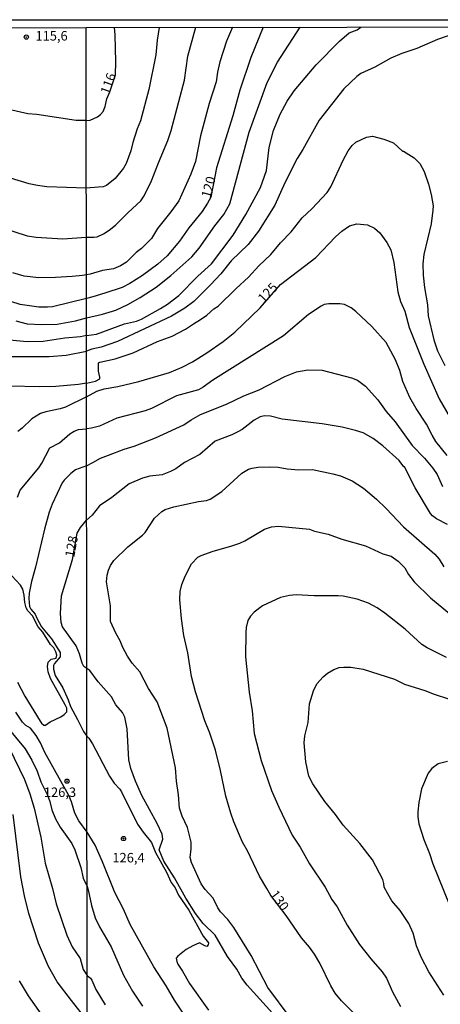
# Model space of a CAD drawing. Units: millimetres. Extents: x 185540 to 187954, y 1665972 to 1668746.
# Drawn here: x 186487 to 186598, y 1668487 to 1668746 of the extents above; entities that cross this region are included whole.
import ezdxf
from ezdxf.enums import TextEntityAlignment as Align

# ---------------------------------------------------------------- set-up
doc = ezdxf.new("R2010")
doc.units = ezdxf.units.MM
for name, color, linetype in [('IMAGEM', 7, 'Continuous'), ('V-CURVA_DE_NIVEL', 4, 'Continuous'), ('V-CURVA_MESTRA', 1, 'Continuous'), ('V-PONTO_DE_APARELHO', 4, 'Continuous'), ('V-TEXTO_DE_ALTIMETRIA', 2, 'Continuous'), ('X-LIMITE_1000', 7, 'Continuous'), ('X-LIMITE_5000', 6, 'Continuous')]:
    doc.layers.add(name, color=color, linetype=linetype)
doc.styles.get("Standard").update_dxf_attribs({"font": 'txt.shx', "height": 5})
picture_1 = doc.add_image_def('image1.jpg', size_in_pixel=(4021, 4623))

# ---------------------------------------------------------------- blocks, each defined once
blk = doc.blocks.new('805')
at = {"color": 0, "linetype": 'ByBlock', "lineweight": -2}
for radius in [0.562, 0.0806]:
    blk.add_circle((0, 0), radius, dxfattribs=at)

msp = doc.modelspace()

# ---------------------------------------------------------------- linework, layer by layer
at = {"layer": 'V-CURVA_DE_NIVEL'}
for points in [[(186504.97, 1668689.16), (186505.85, 1668689.18), (186506.96, 1668689.13), (186507.85, 1668689.22), (186509.47, 1668689.98), (186511, 1668690.96), (186512.71, 1668692.3), (186515.99, 1668695.66), (186519.33, 1668698.68), (186520.28, 1668700.02), (186522.2, 1668704.02), (186524, 1668708.74), (186526.49, 1668714.61), (186527.36, 1668717.28), (186530.57, 1668729.23), (186530.89, 1668730.59), (186531.8, 1668736.88), (186533.91, 1668744.49)], [(186504.99, 1668667.89), (186509.25, 1668668.87), (186512.76, 1668669.91), (186515.97, 1668671.36), (186519.2, 1668673.19), (186523.41, 1668675.97), (186527.3, 1668679.04), (186532.81, 1668683.97), (186534.72, 1668686.2), (186538.86, 1668692.11), (186541.26, 1668695.13), (186542.84, 1668697.9), (186548, 1668716.86), (186552.7, 1668729.91), (186555.4, 1668735.31), (186561.46, 1668744.52)], [(186543.59, 1668744.51), (186542.01, 1668740.84), (186540.2, 1668735.4), (186539.61, 1668732.68), (186539.25, 1668730.08), (186537.39, 1668724.38), (186535.1, 1668715.84), (186533.78, 1668709.12), (186532.57, 1668705.72), (186529.36, 1668698.7), (186527.32, 1668695.81), (186523.73, 1668691.43), (186522.2, 1668688.79), (186519.58, 1668686.14), (186518.12, 1668685.05), (186515.55, 1668682.54), (186513.97, 1668681.54), (186512.19, 1668680.8), (186509.21, 1668680.31), (186506, 1668679.42), (186504.99, 1668679.24)], [(186505, 1668663.24), (186507.64, 1668663.58), (186515.03, 1668666.24), (186518.22, 1668666.94), (186519.54, 1668667.49), (186524.6, 1668670.3), (186526.43, 1668671.49), (186529.41, 1668673.78), (186534.44, 1668678.89), (186537.99, 1668682.08), (186543.73, 1668689.65), (186547.05, 1668695.13), (186550.96, 1668702.23), (186552.51, 1668706.74), (186553.23, 1668712.82), (186554.42, 1668717.28), (186556.14, 1668721.58), (186557.95, 1668724.98), (186559.84, 1668727.7), (186565.63, 1668734.55), (186571.77, 1668740.8), (186574.35, 1668743), (186576.43, 1668743.85), (186577.43, 1668744.55)], [(186407.06, 1668744.34), (186408.55, 1668742.86), (186408.86, 1668742.79), (186417.45, 1668735.56), (186430.06, 1668725.62), (186436.43, 1668721.22), (186449.09, 1668713.89), (186453.45, 1668711.03), (186461.05, 1668704.74), (186467.06, 1668699.46), (186471.06, 1668696.53), (186478.41, 1668692.99), (186489.4, 1668689.48), (186491.7, 1668689.1), (186498.76, 1668688.67), (186504.97, 1668689.16)], [(186504.95, 1668702.09), (186494.57, 1668702.41), (186492.09, 1668702.75), (186489.91, 1668703.24), (186484.95, 1668704.7), (186478.32, 1668707.26), (186470.11, 1668712.73), (186462.21, 1668718.59), (186457.53, 1668721.56), (186453.1, 1668724.09), (186440.96, 1668729.96), (186432.86, 1668734.77), (186426.15, 1668739.73), (186420.58, 1668744.35)], [(186504.93, 1668719.91), (186502.33, 1668719.91), (186491.88, 1668721.5), (186489.52, 1668721.71), (186484.48, 1668722.78), (186478.41, 1668724.79), (186472.7, 1668727.29), (186470.14, 1668728.68), (186466, 1668729.99), (186458.36, 1668733.04), (186452.42, 1668734.92), (186445.45, 1668737.78), (186438.33, 1668741.57), (186435.9, 1668743.23), (186434.55, 1668744.37)], [(186504.93, 1668719.91), (186505.98, 1668720.02), (186507.93, 1668720.89), (186508.74, 1668721.49), (186509.38, 1668722.26), (186509.93, 1668723.62), (186510.38, 1668725.66), (186511.19, 1668727.47), (186512.66, 1668731.92), (186512.8, 1668735.37), (186512.63, 1668742.54), (186512.42, 1668744.47)], [(186524.21, 1668744.48), (186523.7, 1668741.09), (186523.34, 1668737.27), (186521.49, 1668728.08), (186519.26, 1668719.79), (186518.41, 1668717.71), (186517.24, 1668714.14), (186516.73, 1668711.92), (186515.48, 1668708.53), (186514.82, 1668707.33), (186512.59, 1668704.61), (186510.32, 1668702.78), (186509.42, 1668702.44), (186508.23, 1668702.29), (186504.95, 1668702.09)], [(186601.98, 1668742.79), (186597.69, 1668741.24), (186592.25, 1668738.88), (186588.29, 1668737.54), (186585.36, 1668736.33), (186581.11, 1668733.99), (186577.45, 1668732.29), (186576.41, 1668731.54), (186572.98, 1668728.25), (186566.41, 1668719.96), (186562.1, 1668712.22), (186560.65, 1668709.93), (186557.38, 1668703.47), (186554.7, 1668697.56), (186550.45, 1668690.69), (186547.73, 1668687.22), (186543.18, 1668682.86), (186540.46, 1668679.5), (186537.78, 1668676.57), (186533.36, 1668672.17), (186530.98, 1668670.42), (186527.49, 1668668.26), (186513.21, 1668661.62), (186508.91, 1668660.13), (186506.4, 1668659.6), (186505, 1668659.06)], [(186505.02, 1668650.62), (186507.42, 1668651.12), (186508.52, 1668651.76), (186508.57, 1668652.23), (186508.21, 1668653.8), (186508.18, 1668655.68), (186508.23, 1668655.97), (186508.53, 1668656.18), (186512.57, 1668657.05), (186517.37, 1668658.67), (186523.79, 1668661.6), (186527.66, 1668663.05), (186531.19, 1668664.85), (186533.23, 1668666.3), (186535.15, 1668667.39), (186536.8, 1668668.53), (186538.65, 1668670.21), (186539.76, 1668670.93), (186544.52, 1668675.59), (186547.82, 1668678.57), (186550.55, 1668681.57), (186553.66, 1668684.54), (186556.25, 1668687.63), (186559.04, 1668690.58), (186561.91, 1668694.24), (186564.48, 1668696.64), (186568.52, 1668700.93), (186569.5, 1668702.4), (186572.77, 1668709.42), (186574.11, 1668711.88), (186575.11, 1668713.33), (186576.13, 1668714.2), (186578.98, 1668715.54), (186580.56, 1668715.77), (186583.53, 1668715.03), (186586.04, 1668714), (186588.48, 1668711.79), (186588.7, 1668711.79), (186591.52, 1668710.09), (186593.03, 1668708.61), (186594.2, 1668706.48), (186595.33, 1668703.08), (186596.03, 1668700.36), (186596.54, 1668697.43), (186596.47, 1668696.28), (186596.01, 1668692.67), (186594.05, 1668684.59), (186593.82, 1668682.08), (186593.9, 1668679.15), (186594.22, 1668675.87), (186595.01, 1668671.32), (186595.24, 1668668.39), (186596.71, 1668662.05), (186597.64, 1668659.2), (186599.64, 1668655.29)], [(186504.99, 1668679.24), (186503.95, 1668679.05), (186501.24, 1668678.75), (186496.83, 1668678.49), (186492.43, 1668678.41), (186488.58, 1668678.88), (186485.55, 1668679.73)], [(186600.24, 1668631.53), (186597.26, 1668635.27), (186596.24, 1668636.92), (186594.77, 1668639.82), (186592.03, 1668643.94), (186590.37, 1668646.87), (186588.57, 1668651.04), (186587.74, 1668653.93), (186586.57, 1668656.82), (186584.16, 1668661.37), (186580.34, 1668665.58), (186576.15, 1668669.54), (186574.86, 1668670.47), (186573.16, 1668671.38), (186571.88, 1668671.57), (186569.03, 1668671.55), (186567.8, 1668671.34), (186567.01, 1668670.98), (186563.63, 1668668.77), (186557, 1668663.11), (186538.33, 1668651.46), (186535.83, 1668649.53), (186534.59, 1668648.89), (186528.77, 1668647.32), (186522.14, 1668643.92), (186520.52, 1668643.36), (186513.04, 1668641.41), (186508.44, 1668639.26), (186506.36, 1668638.73), (186505.03, 1668638.55)], [(186486.4, 1668667.04), (186489.4, 1668666.27), (186493.11, 1668666.06), (186497.26, 1668666.23), (186502.09, 1668667.04), (186504.99, 1668667.89)], [(186505, 1668663.24), (186503.45, 1668662.86), (186499.31, 1668662.46), (186493.54, 1668661.61), (186489.4, 1668661.57), (186484.69, 1668661.99)], [(186479.44, 1668657.68), (186495.17, 1668657.7), (186499.65, 1668657.98), (186505, 1668659.06)], [(186505.04, 1668628.82), (186506.7, 1668629.73), (186508.76, 1668630.82), (186510.83, 1668631.67), (186514.99, 1668633.24), (186517.63, 1668634.03), (186523.28, 1668636.24), (186530.68, 1668639.64), (186532.65, 1668641), (186535.12, 1668642.32), (186541.95, 1668645.08), (186546.56, 1668647.32), (186550.58, 1668648.85), (186557.38, 1668652.38), (186560.49, 1668653.61), (186563.42, 1668654.16), (186567.2, 1668654.08), (186574.94, 1668652.04), (186576.56, 1668651.38), (186578.7, 1668649.85), (186581.91, 1668646.21), (186584.16, 1668643.13), (186586.51, 1668640.39), (186591.03, 1668634.16), (186594.27, 1668630.88), (186596.45, 1668628.25), (186597.6, 1668626.55), (186599, 1668623.36)], [(186505.02, 1668650.62), (186502.92, 1668650.26), (186496.92, 1668649.71), (186492.6, 1668649.62), (186484.74, 1668649.88)], [(186600.33, 1668613.34), (186597.43, 1668614.81), (186596.35, 1668615.64), (186595.86, 1668616.22), (186591.77, 1668623.06), (186588.93, 1668628.59), (186588.8, 1668628.55), (186587.53, 1668630.21), (186583.21, 1668634.12), (186580.73, 1668636.07), (186578.02, 1668637.54), (186576.01, 1668638.18), (186572.48, 1668639), (186567.25, 1668639.94), (186556.66, 1668641.11), (186553.6, 1668641.96), (186551.98, 1668641.98), (186550.88, 1668641.79), (186549.26, 1668640.83), (186546.12, 1668638.45), (186545.01, 1668637.79), (186543.35, 1668637), (186538.97, 1668635.33), (186534.93, 1668631.82), (186530.85, 1668629.69), (186528.56, 1668628.03), (186527.2, 1668627.29), (186524.98, 1668626.44), (186521.71, 1668626.06), (186519.8, 1668625.59), (186516.27, 1668624.04), (186511.68, 1668620.51), (186508.46, 1668618.3), (186506.51, 1668615.79), (186505.06, 1668614.45)], [(186486.78, 1668620.53), (186487.53, 1668622.42), (186492.41, 1668628.31), (186493.22, 1668629.55), (186495.31, 1668633.59), (186497.92, 1668634.87), (186500.61, 1668637.29), (186501.77, 1668637.97), (186502.9, 1668638.38), (186505.03, 1668638.55)], [(186505.04, 1668628.82), (186504.06, 1668628.43), (186502.13, 1668627.73), (186500.85, 1668626.77), (186499.14, 1668625.02), (186498.61, 1668624.36), (186495.95, 1668618.7), (186495.18, 1668616.64), (186493.92, 1668612.16), (186491.57, 1668602.11), (186490.48, 1668598.35), (186489.86, 1668595.27), (186489.84, 1668593.86), (186490.01, 1668591.72), (186490.29, 1668591), (186491.51, 1668589.67), (186491.87, 1668588.64), (186493.16, 1668586.38), (186495.78, 1668583.21), (186498.09, 1668579.6), (186498.03, 1668578.41), (186496.6, 1668576.7), (186496.34, 1668576.12), (186496.34, 1668575.22), (186496.79, 1668573.51), (186498.78, 1668570.26), (186500.17, 1668567.06), (186500.76, 1668565.31), (186502.67, 1668561.93), (186504.25, 1668558.72), (186505.13, 1668557.54)], [(186558.76, 1668483.35), (186552.91, 1668491.22), (186548.47, 1668499.63), (186543.94, 1668507.07), (186542.31, 1668509.14), (186540.41, 1668511.2), (186539.73, 1668512.22), (186538.46, 1668514.77), (186536.38, 1668517.04), (186535.27, 1668518.6), (186532.76, 1668524.21), (186532.42, 1668525.49), (186532.65, 1668527.78), (186532.61, 1668529.57), (186531.68, 1668533.39), (186530.25, 1668536.45), (186529.53, 1668538.5), (186529.3, 1668542.07), (186528.74, 1668545.64), (186528.55, 1668549.21), (186526.28, 1668559.67), (186523.64, 1668566.56), (186521.41, 1668570.13), (186519.11, 1668574.47), (186517.05, 1668576.8), (186515.88, 1668578.59), (186514.58, 1668580.89), (186513.9, 1668582.67), (186512.73, 1668584.71), (186511.35, 1668587.77), (186511.33, 1668591.86), (186510.29, 1668598.23), (186510.46, 1668600.02), (186510.8, 1668601.29), (186511.37, 1668602.57), (186512.27, 1668603.85), (186515.93, 1668607.48), (186519.8, 1668610.54), (186520.54, 1668611.28), (186523, 1668614.99), (186524.92, 1668616.77), (186525.81, 1668617.3), (186528.09, 1668618.02), (186534.55, 1668619.38), (186536.68, 1668619.68), (186537.7, 1668620.02), (186540.76, 1668622.08), (186546.07, 1668626.91), (186547.75, 1668627.93), (186548.79, 1668628.18), (186550.37, 1668628.44), (186553.3, 1668628.57), (186555.64, 1668628.48), (186557.98, 1668628.06), (186561.04, 1668627.8), (186564.65, 1668627.84), (186570.01, 1668626.74), (186572.05, 1668626.16), (186575.11, 1668624.84), (186578.15, 1668622.93), (186581.57, 1668620.04), (186584.15, 1668617.55), (186588.67, 1668612.69), (186597.01, 1668605.54), (186598.09, 1668604.23), (186599.32, 1668602.14)], [(186505.11, 1668575.4), (186504.36, 1668575.87), (186503.84, 1668576.78), (186503.16, 1668579.2), (186502.28, 1668581.34), (186498.71, 1668586.34), (186498.35, 1668587.53), (186498.18, 1668589.84), (186498.43, 1668594.54), (186501.33, 1668604.16), (186502.6, 1668611.09), (186503.41, 1668612.58), (186505.06, 1668614.45)], [(186486.81, 1668571.76), (186488.77, 1668568.1), (186492.77, 1668561.5), (186493.15, 1668560.94), (186493.8, 1668560.45), (186494.18, 1668560.43), (186495.46, 1668561.29), (186498.22, 1668562.63), (186499.14, 1668563.23), (186499.84, 1668563.98), (186499.8, 1668564.88), (186499.4, 1668565.78), (186495.53, 1668572.76), (186494.86, 1668574.45), (186494.71, 1668575.86), (186494.93, 1668577.02), (186495.7, 1668577.83), (186497.02, 1668578.09), (186497.17, 1668578.9), (186496.94, 1668579.73), (186496.38, 1668580.78), (186495.53, 1668581.74), (186493.5, 1668584.95), (186492.28, 1668586.34), (186490.76, 1668589.22), (186489.5, 1668590.57), (186489.11, 1668591.34), (186488.73, 1668592.79), (186488.58, 1668594.67), (186488.22, 1668596.3), (186487.62, 1668597.32), (186485.33, 1668599.84)], [(186600.07, 1668578.24), (186594.97, 1668580.78), (186593.56, 1668581.73), (186589.12, 1668585.71), (186583.81, 1668589.96), (186581.75, 1668591.41), (186579.43, 1668592.6), (186576.43, 1668593.66), (186572.77, 1668594.42), (186571.46, 1668594.55), (186565.12, 1668594.51), (186560.4, 1668594.76), (186558.57, 1668594.64), (186556.23, 1668594.08), (186551.52, 1668591.87), (186549.28, 1668590.26), (186548.28, 1668589.15), (186547.6, 1668588.03), (186547.15, 1668586.2), (186547.07, 1668584.88), (186547.03, 1668578.42), (186548, 1668569.15), (186548.77, 1668564.18), (186549.32, 1668558.18), (186551.09, 1668551.08), (186553.83, 1668543.17), (186555.76, 1668538.79), (186559.31, 1668531.44), (186561.42, 1668528.27), (186563.93, 1668523.83), (186568.05, 1668517.7), (186569.79, 1668514.47), (186571.18, 1668512.47), (186573.79, 1668507.71), (186577.11, 1668502.57), (186580.1, 1668498.8), (186583.1, 1668495.34), (186584.25, 1668493.7), (186585.78, 1668490.11), (186587.93, 1668486.24)], [(186590.14, 1668508.1), (186587.86, 1668511.58), (186585.61, 1668514.13), (186584.53, 1668515.9), (186583.63, 1668517.7), (186583.55, 1668518.64), (186583.21, 1668519.75), (186580.53, 1668524.93), (186577.19, 1668529.23), (186572.79, 1668534.07), (186570.75, 1668536.88), (186567.96, 1668540.32), (186564.73, 1668544.92), (186563.71, 1668546.96), (186562.95, 1668550.78), (186562.46, 1668555.76), (186562.69, 1668557.65), (186563.57, 1668561.12), (186563.89, 1668566.09), (186564.97, 1668569.49), (186565.86, 1668571.32), (186567.48, 1668573.15), (186568.65, 1668574.14), (186570.27, 1668575.06), (186571.75, 1668575.59), (186572.99, 1668575.76), (186574.77, 1668575.75)], [(186574.77, 1668575.75), (186578.09, 1668575.16), (186586.34, 1668572.51), (186588.93, 1668571.23), (186594.33, 1668569.59), (186596.84, 1668568.57), (186600.62, 1668567.4)], [(186559.95, 1668478.06), (186547.45, 1668491.87), (186546.07, 1668493.72), (186544.71, 1668496.02), (186542.2, 1668499.38), (186538.95, 1668504.99), (186535.82, 1668508.1), (186533.78, 1668510.73), (186531.23, 1668514.81), (186528.25, 1668520.17), (186525.4, 1668524.51), (186524.19, 1668527.57), (186525.17, 1668530.37), (186524.98, 1668531.65), (186523.66, 1668534.46), (186519.64, 1668541.85), (186517.92, 1668545.68), (186516.69, 1668549), (186516.22, 1668551.29), (186515.8, 1668559.46), (186515.16, 1668562.52), (186514.52, 1668563.79), (186512.78, 1668565.77), (186511.59, 1668567.88), (186508.06, 1668571.89), (186505.87, 1668574.81), (186505.11, 1668575.4)], [(186505.16, 1668532.19), (186502.96, 1668535.21), (186501.96, 1668537.22), (186501.06, 1668540.21), (186500.38, 1668541.88), (186494.05, 1668553.25), (186492.92, 1668555.73), (186491.75, 1668557.7), (186490.21, 1668559.62), (186489.03, 1668560.36), (186488.13, 1668561.18), (186486.38, 1668563.87)], [(186505.13, 1668557.54), (186505.64, 1668557.03), (186506.61, 1668555.5), (186511.08, 1668547), (186512.33, 1668545.13), (186513.8, 1668543.57), (186514.26, 1668542.81), (186518.47, 1668534.33), (186519.98, 1668532.16), (186522.18, 1668529.46), (186523.22, 1668526.85), (186526.13, 1668521.68), (186527.38, 1668518.94), (186528.4, 1668517.51), (186529.34, 1668515.55), (186532.04, 1668511.6), (186535.86, 1668504.78), (186537.22, 1668503.03), (186537.18, 1668502.44), (186536.76, 1668502.08), (186536.25, 1668502.2), (186534.85, 1668503.01), (186533.06, 1668502.25), (186531.36, 1668501.22), (186529.15, 1668499.5), (186528.7, 1668498.99), (186528.85, 1668498.1), (186529.17, 1668497.38), (186530.4, 1668495.53), (186532.19, 1668492.32), (186537.27, 1668485.22)], [(186484.61, 1668554.41), (186488.64, 1668546.11), (186490.06, 1668542.35), (186491.21, 1668538.55), (186492.94, 1668530.89), (186494.14, 1668524.06), (186496.08, 1668517.3), (186496.99, 1668513.3), (186499.84, 1668505.03), (186501.28, 1668501.91), (186503.34, 1668498.9), (186504.14, 1668495.97), (186505.21, 1668494.41)], [(186600.28, 1668550.84), (186597.82, 1668550.23), (186596.16, 1668548.97), (186595.2, 1668547.72), (186593.43, 1668543.64), (186592.71, 1668540.03), (186592.48, 1668537.56), (186592.46, 1668536.2), (186592.71, 1668534.41), (186594.03, 1668530.29), (186595.54, 1668526.59), (186596.45, 1668523.87), (186600.79, 1668513.2)], [(186505.22, 1668482.51), (186501.08, 1668487.76), (186497.28, 1668492.76), (186494.99, 1668496.74), (186492.36, 1668502.94), (186489.78, 1668510.72), (186488.62, 1668515.38), (186487.68, 1668520.38), (186485.63, 1668536.88)], [(186531.57, 1668482.84), (186528.25, 1668487.9), (186526.08, 1668491.64), (186522.81, 1668496.7), (186516.58, 1668507.84), (186514.8, 1668511.88), (186512.46, 1668516.26), (186509.25, 1668524.38), (186507.27, 1668528.76), (186505.16, 1668532.19)], [(186599.39, 1668489.17), (186595.43, 1668495.38), (186593.35, 1668499.25), (186592.14, 1668502.19), (186591.22, 1668505.59), (186590.14, 1668508.1)], [(186493.05, 1668484.32), (186489.71, 1668489), (186487.32, 1668492.98)], [(186505.21, 1668494.41), (186506.1, 1668493.66), (186506.44, 1668493.17), (186507.46, 1668490.66), (186509.95, 1668486.67)]]:
    msp.add_lwpolyline(points, dxfattribs=at)
at = {"layer": 'V-CURVA_MESTRA'}
for points in [[(186551.65, 1668744.52), (186548.37, 1668736.5), (186545.54, 1668727.91), (186543.67, 1668721.11), (186539.31, 1668707.42), (186537.87, 1668699.73), (186536.95, 1668698.14)], [(186536.95, 1668698.14), (186535.53, 1668695.9), (186532.04, 1668691.62), (186529.58, 1668688.07), (186526.32, 1668684.22), (186523.83, 1668682.01), (186519.84, 1668679.04), (186516.44, 1668676.93), (186514.4, 1668675.85), (186509.85, 1668674.4), (186506.73, 1668673.43), (186504.99, 1668672.92)], [(186505, 1668647), (186507.74, 1668648.49), (186509.72, 1668649.17), (186513.29, 1668649.74), (186518.86, 1668651.06), (186526.94, 1668653.4), (186530.28, 1668654.82), (186532.97, 1668656.27), (186536.76, 1668658.63), (186541.1, 1668661.63), (186544.22, 1668664.11), (186550.83, 1668670.49), (186556.27, 1668676.62), (186565.59, 1668683.8), (186570.73, 1668689.24), (186572.43, 1668690.75), (186574.45, 1668692.15), (186576.35, 1668692.64), (186579.19, 1668692.39), (186581.07, 1668691.48), (186582.49, 1668690.24), (186584.34, 1668687.73), (186585.34, 1668685.78), (186586.19, 1668682.42), (186587.17, 1668674.72), (186587.93, 1668672.21), (186589.02, 1668669.62), (186590.23, 1668665.33), (186594.08, 1668655.68), (186598.16, 1668646.53), (186601.01, 1668641.52)], [(186504.99, 1668672.92), (186496.06, 1668670.78), (186494.7, 1668670.65), (186492.47, 1668670.65), (186487.47, 1668671.38), (186477.85, 1668674.46)], [(186505, 1668647), (186499.44, 1668644.32), (186498.03, 1668643.87), (186494.27, 1668643.08), (186492.9, 1668642.59), (186490.61, 1668641.24), (186488.01, 1668638.72), (186486.89, 1668637.87)], [(186575.96, 1668484.12), (186572.37, 1668487.68), (186570.65, 1668489.77), (186569.54, 1668491.64), (186566.63, 1668497.68), (186565.21, 1668500.02), (186563.93, 1668501.89), (186561.82, 1668504.37), (186557.72, 1668510.18), (186553.66, 1668515.52), (186552.59, 1668517.37), (186550.73, 1668520.55), (186547.48, 1668527.31), (186546.24, 1668529.52), (186543.94, 1668534.92), (186543.12, 1668537.22), (186541.84, 1668541.68), (186540.42, 1668548.44), (186539.04, 1668553.84), (186537.59, 1668558.35), (186536.23, 1668561.54), (186533.76, 1668569.19), (186532.78, 1668573.23), (186531.78, 1668579.53), (186530.68, 1668584.03), (186530.1, 1668588.54), (186529.66, 1668593.47), (186529.79, 1668595.72), (186530.15, 1668597.55), (186531.06, 1668599.76), (186532.78, 1668602.95), (186534.44, 1668604.69), (186535.27, 1668605.14), (186538.48, 1668606.29), (186543.14, 1668607.61), (186545.48, 1668608.44), (186546.81, 1668609.05), (186552, 1668612.16), (186553.85, 1668612.75), (186555.72, 1668612.88), (186563.85, 1668612.11), (186565.21, 1668611.6), (186568.82, 1668610.8), (186572.43, 1668609.48), (186578.68, 1668607.69), (186583.23, 1668605.65), (186585.44, 1668605.04), (186587.27, 1668603.65), (186589.04, 1668601.93), (186590.04, 1668600.19), (186591.52, 1668598.19), (186595.79, 1668593.98), (186602.83, 1668588.18)], [(186483.77, 1668560.36), (186488.8, 1668554.15), (186490.57, 1668551.2), (186492.04, 1668548.25), (186493.01, 1668545.47), (186494.7, 1668541.97), (186495.34, 1668540.3), (186495.89, 1668538.08), (186496.85, 1668535.73), (186498.07, 1668533.5), (186501.15, 1668529.18), (186501.98, 1668527.52), (186503.54, 1668522.86), (186504.18, 1668520.08), (186505.18, 1668517.87)], [(186505.18, 1668517.87), (186505.5, 1668517.03), (186506.34, 1668512.86), (186507.32, 1668509.58), (186508.46, 1668507.24), (186511.57, 1668501.97), (186514.76, 1668494.49), (186517.14, 1668490.28), (186519.77, 1668486.28)]]:
    msp.add_lwpolyline(points, dxfattribs=at)
at = {"layer": 'X-LIMITE_1000'}
msp.add_line((186508.3, 1665972.98), (186504.9, 1668744.4), dxfattribs=at)
at = {"layer": 'X-LIMITE_5000'}
msp.add_lwpolyline([(185540.96, 1668743.24), (186022.93, 1668743.86), (186504.9, 1668744.46), (186986.87, 1668745.04), (187468.84, 1668745.6), (187950.8, 1668746.14), (187951.41, 1668191.86), (187952.02, 1667637.57), (187952.62, 1667083.29), (187953.23, 1666529), (187953.84, 1665974.72), (187471.99, 1665974.18), (186990.14, 1665973.62), (186508.3, 1665973.04), (186026.45, 1665972.44), (185544.6, 1665971.82), (185543.87, 1666526.1), (185543.15, 1667080.39), (185542.42, 1667634.67), (185541.69, 1668188.96), (185540.96, 1668743.24)], dxfattribs=at)
msp.add_lwpolyline([(185540.96, 1668743.24), (186022.93, 1668743.86), (186504.9, 1668744.46), (186986.87, 1668745.04), (187468.84, 1668745.6), (187950.8, 1668746.14), (187951.41, 1668191.86), (187952.02, 1667637.57), (187952.62, 1667083.29), (187953.23, 1666529), (187953.84, 1665974.72), (187471.99, 1665974.18), (186990.14, 1665973.62), (186508.3, 1665973.04), (186026.45, 1665972.44), (185544.6, 1665971.82), (185543.87, 1666526.1), (185543.15, 1667080.39), (185542.42, 1667634.67), (185541.69, 1668188.96), (185540.96, 1668743.24)], dxfattribs=at)

# ---------------------------------------------------------------- block references
at = {"layer": 'V-PONTO_DE_APARELHO', "xscale": 0.999998301267624, "yscale": 0.999998301267624, "zscale": 0.999998301267624}
for p in [(186489.13, 1668741.91), (186499.88, 1668545.65), (186514.79, 1668530.52)]:
    msp.add_blockref('805', p, dxfattribs=at)

# ---------------------------------------------------------------- texts
at = {"layer": 'V-TEXTO_DE_ALTIMETRIA'}
for s, p in [('115,6', (186491.54, 1668740.22)), ('126,3', (186493.76, 1668540.7)), ('126,4', (186511.85, 1668523.44))]:
    msp.add_text(s, height=2.5, dxfattribs=at).set_placement(p, align=Align.BOTTOM_LEFT)
for s, rotation, p in [('116', 70, (186511.67, 1668726.28)), ('120', 75, (186538.45, 1668699.08)), ('125', 46, (186552.34, 1668671.04)), ('128', 80, (186502.55, 1668604.41)), ('130', 306, (186552.67, 1668515.3))]:
    msp.add_text(s, height=2.5, rotation=rotation, dxfattribs=at).set_placement(p, align=Align.BOTTOM_LEFT)

# ---------------------------------------------------------------- referenced raster images: frames only (the image files are external)
at = {"layer": 'IMAGEM'}
image = msp.add_image(picture_1, insert=(185540.32, 1665971.82), size_in_units=(2413.36, 2774.68), dxfattribs=at)
image.dxf.flags = 7

doc.saveas('drawing.dxf')
